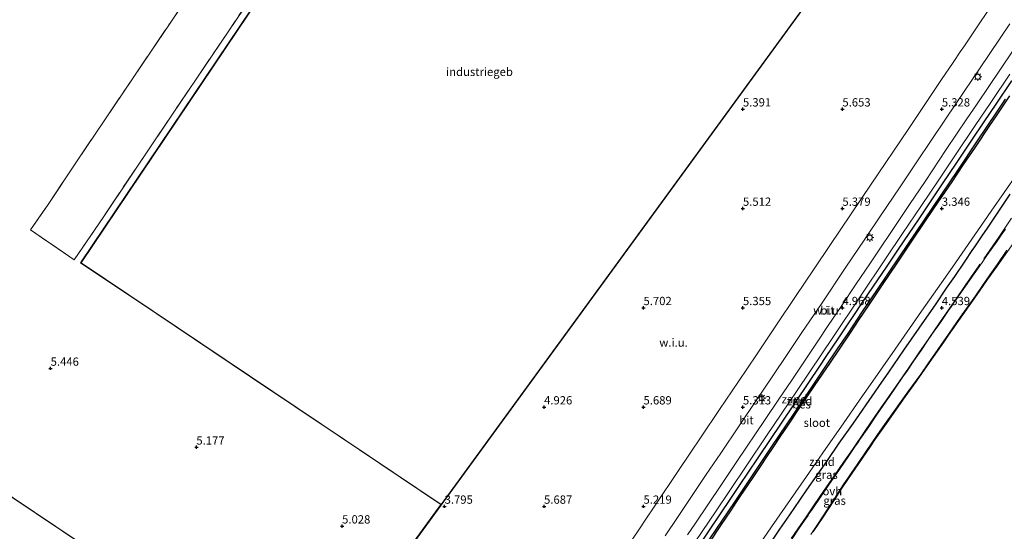
# Model space of a CAD drawing. Units: metres. Extents: x 56444 to 60009, y 437498 to 443750.
# Drawn here: x 59113 to 59410, y 438993 to 439147 of the extents above; entities that cross this region are included whole.
import ezdxf
from ezdxf.enums import TextEntityAlignment as Align

# ---------------------------------------------------------------- set-up
doc = ezdxf.new("R2010")
doc.units = ezdxf.units.M
doc.linetypes.add('IE-TERREINAFSCHEIDING', pattern=[10, 8, -2])
doc.layers.get('0').update_dxf_attribs({"lineweight": 25})
for name, color, linetype, lineweight in [('B-ME-GW-HOOGTEPUNT-S-B1', 10, 'Continuous', 25), ('B-ME-GW-INSTEEKWATERGANG-L-B1', 10, 'Continuous', 25), ('B-ME-GW-TEENLIJN-L-B1', 93, 'Continuous', 18), ('B-ME-IE-GRASLAND-GV-B6', 93, 'Continuous', 18), ('B-ME-IE-GRONDWERKLIJN-GROND_INGERICHT-GV-B6', 253, 'Continuous', 18), ('B-ME-IE-GRONDWERKLIJN-GROND_NIETINGERICHT-GV-B6', 253, 'Continuous', 18), ('B-ME-IE-HULPGEOMETRIE-L-B1', 53, 'Continuous', 18), ('B-ME-IE-MEUBILAIR_WEGMEUBILAIR-LICHTMAST-S-B1', 8, 'Continuous', 18), ('B-ME-IE-TERREINAFSCHEIDING-RASTERHEKWERK-L-B1', 8, 'IE-TERREINAFSCHEIDING', 18), ('B-ME-KG-KADASTRAAL-DAKRAND-L-B1', 13, 'Continuous', 18), ('B-ME-OB-BESCHOEIING-GV-B6', 10, 'Continuous', 25), ('B-ME-OG-BEBOUWING-GV-B6', 173, 'Continuous', 18), ('B-ME-OG-WATER-GV-B6', 153, 'Continuous', 18), ('B-ME-VH-VERH_SOORT-BITUMEN-GV-B6', 8, 'IE-TERREINAFSCHEIDING-NATUURLIJK-HOUTWAL', 18), ('B-ME-VH-VERH_SOORT-ONVERHARD-GV-B6', 8, 'Continuous', 18)]:
    doc.layers.add(name, color=color, linetype=linetype, lineweight=lineweight)
doc.styles.add('NLCS-ISO', font='NLCS-ISO.TTF')
doc.linetypes.add('IE-TERREINAFSCHEIDING-NATUURLIJK-HOUTWAL', pattern='A,7,-1.5,[67,NLCS.SHX,S=0.75,R=45,X=0,Y=0],-1.5,7,-1.5,[70,NLCS.SHX,S=0.75,R=0,X=0,Y=0],-1.5', length=20)

# ---------------------------------------------------------------- blocks, each defined once
blk = doc.blocks.new('hoogtepunt')
for p, q in [((-0.5, 0), (0.5, 0)), ((0, 0.5), (0, -0.5))]:
    blk.add_line(p, q)
blk = doc.blocks.new('lantaarnpaal')
for p, q in [((-0.75, 0), (-1.25, 0)), ((-0.88, 0.88), (-0.53, 0.53)), ((0, 0.75), (0, 1.25)), ((0.53, 0.53), (0.88, 0.88)), ((0.75, 0), (1.25, 0)), ((-0.53, -0.53), (-0.88, -0.88)), ((0, -0.75), (0, -1.25)), ((0.53, -0.53), (0.88, -0.88))]:
    blk.add_line(p, q)
blk.add_circle((0, 0), 0.75)

msp = doc.modelspace()

# ---------------------------------------------------------------- linework, layer by layer
at = {"layer": 'B-ME-GW-INSTEEKWATERGANG-L-B1'}
for points in [[(59313.6255, 438982.532, 5.0954), (59320.507, 438992.7964, 5.095), (59324.0279, 438998.0481, 5.1215), (59326.905, 439002.3397, 5.1124), (59329.73, 439006.5534, 5.1034), (59335.1857, 439014.6911, 5.1082), (59339.3047, 439020.8351, 5.1118), (59342.2049, 439025.161, 5.1117), (59346.7289, 439031.8889, 5.0937), (59350.645, 439037.7128, 5.0579), (59353.9531, 439042.6326, 5.0968), (59355.9359, 439045.5814, 5.1202), (59359.5423, 439050.9447, 5.1626), (59362.1219, 439054.7811, 5.1399), (59364.4479, 439058.2403, 5.1195), (59366.8067, 439061.7482, 5.101), (59370.1809, 439066.7663, 5.0746), (59374.0523, 439072.5236, 5.0744), (59377.9388, 439078.3036, 5.1009), (59383.7059, 439086.8804, 5.1167), (59390.9871, 439097.7088, 5.0914), (59395.2258, 439104.0126, 5.0911), (59399.8564, 439110.899, 5.1265), (59403.5682, 439116.4211, 5.0996), (59407.2054, 439121.8323, 5.135), (59411.9145, 439128.838, 5.0992)], [(59339.7523, 438990.0799, 3.7032), (59341.9695, 438993.3639, 3.7418), (59344.0259, 438996.4097, 3.7777), (59346.225, 438999.667, 3.816), (59350.11, 439005.2727, 3.8108), (59353.2086, 439009.7438, 3.8067), (59356.0555, 439013.8516, 3.8029), (59359.862, 439019.344, 3.7442), (59364.096, 439025.4534, 3.6789), (59370.6605, 439034.9254, 3.636), (59371.7601, 439036.512, 3.5649), (59374.7577, 439040.8372, 3.7922), (59379.3696, 439047.4918, 3.8335), (59386.291, 439057.4788, 3.8733), (59388.8344, 439061.1986, 3.8958), (59392.246, 439066.1882, 3.9258), (59394.6869, 439069.7581, 3.9473), (59397.8001, 439074.3669, 3.9145), (59399.9728, 439077.5834, 4.0344), (59400.7532, 439078.7387, 3.9038), (59403.1596, 439082.3011, 3.9397), (59404.3404, 439084.0492, 3.8048), (59406.5458, 439087.3139, 3.7348), (59411.407, 439094.5862, 3.6435)]]:
    msp.add_polyline3d(points, dxfattribs=at)
at = {"layer": 'B-ME-GW-TEENLIJN-L-B1'}
msp.add_polyline3d([(59412.4775, 439079.997, 5.6613), (59407.4728, 439072.8918, 5.6778), (59404.5854, 439068.7926, 5.6811), (59402.1503, 439065.3354, 5.6139), (59397.1202, 439058.1379, 5.5304), (59392.8041, 439051.9619, 5.57), (59391.3658, 439049.8998, 5.6162), (59386.3945, 439042.7728, 5.5233), (59383.1268, 439038.1517, 5.4989), (59379.2228, 439032.631, 5.4738), (59374.0828, 439025.3683, 5.4347), (59370.6139, 439020.3822, 5.4748), (59369.0225, 439018.0948, 5.4973), (59363.7305, 439010.3665, 5.5685), (59360.7537, 439005.9262, 5.5682), (59358.375, 439002.2373, 5.5376), (59355.0248, 438997.0759, 5.5676), (59351.9504, 438992.6027, 5.4765)], dxfattribs=at)
at = {"layer": 'B-ME-IE-GRASLAND-GV-B6'}
for points in [[(59194.3679, 439171.779, 5.8319), (59175.4637, 439143.6736, 5.82), (59153.9025, 439111.6179, 5.8065), (59137.944, 439087.8919, 5.7965), (59129.0884, 439074.726, 5.791), (59115.8693, 439083.8047, 5.881), (59121.2257, 439091.5068, 5.905), (59129.7634, 439104.401, 5.841), (59138.2571, 439117.0753, 5.833), (59146.6236, 439129.4361, 5.853), (59152.0555, 439137.5163, 5.851), (59157.9561, 439146.2651, 5.829), (59169.2713, 439163.0548, 5.817)], [(59339.7523, 438990.0799, 3.7032), (59341.9695, 438993.3639, 3.7418), (59344.0259, 438996.4097, 3.7777), (59346.225, 438999.667, 3.816), (59350.11, 439005.2727, 3.8108), (59353.2086, 439009.7438, 3.8067), (59356.0555, 439013.8516, 3.8029), (59359.862, 439019.344, 3.7442), (59364.096, 439025.4534, 3.6789), (59370.6605, 439034.9254, 3.636), (59371.7601, 439036.512, 3.5649), (59374.7577, 439040.8372, 3.7922), (59379.3696, 439047.4918, 3.8335), (59386.291, 439057.4788, 3.8733), (59388.8344, 439061.1986, 3.8958), (59392.246, 439066.1882, 3.9258), (59394.6869, 439069.7581, 3.9473), (59397.8001, 439074.3669, 3.9145), (59399.9728, 439077.5834, 4.0344), (59400.7532, 439078.7387, 3.9038), (59403.1596, 439082.3011, 3.9397), (59404.3404, 439084.0492, 3.8048), (59406.5458, 439087.3139, 3.7348), (59411.407, 439094.5862, 3.6435)], [(59409.9541, 439084.0264, 5.49), (59408.7147, 439082.2441, 5.4792), (59407.4554, 439080.433, 5.4949), (59405.6663, 439077.8601, 5.5266), (59404.4106, 439076.0543, 5.5318), (59402.9512, 439073.98, 5.511), (59401.7069, 439072.2114, 5.5124), (59400.523, 439070.5288, 5.5109), (59398.4237, 439067.545, 5.5084), (59396.755, 439065.1467, 5.4866), (59395.7955, 439063.7675, 5.4546), (59395.2058, 439062.92, 5.4281), (59394.321, 439061.6483, 5.3664), (59393.5662, 439060.5634, 5.3604), (59392.819, 439059.4865, 5.397), (59391.5553, 439057.6422, 5.4067), (59390.7451, 439056.4598, 5.4254), (59389.6388, 439054.8502, 5.4311), (59388.6922, 439053.473, 5.4373), (59386.7022, 439050.5708, 5.4114), (59384.5076, 439047.3702, 5.4024), (59383.0406, 439045.2308, 5.3783), (59382.1352, 439043.9105, 5.3703), (59380.4071, 439041.3865, 5.4056), (59379.0689, 439039.432, 5.4027), (59376.9353, 439036.3158, 5.4379), (59374.9902, 439033.475, 5.4536), (59373.3243, 439031.042, 5.4233), (59370.9122, 439027.5174, 5.3913), (59368.7254, 439024.3222, 5.3891), (59366.0818, 439020.4594, 5.3767), (59365.4345, 439019.5136, 5.3206), (59364.5762, 439018.2594, 5.3933), (59362.7074, 439015.5288, 5.4369), (59360.0902, 439011.7046, 5.4201), (59358.8093, 439009.833, 5.381), (59356.9186, 439007.0657, 5.3724), (59356.3121, 439006.1781, 5.4073), (59354.6076, 439003.6834, 5.3762), (59353.1614, 439001.5668, 5.3621), (59353.0968, 439001.4723, 5.3204), (59351.8538, 438999.6531, 5.2996), (59351.4284, 438999.0314, 5.301), (59351.2935, 438998.8343, 5.2623), (59350.7947, 438998.1055, 5.2623), (59350.437, 438997.5829, 5.321), (59349.3971, 438996.0635, 5.3327), (59347.5842, 438993.4147, 5.3033), (59345.6003, 438990.516, 5.3092)], [(59412.4775, 439079.997, 5.6613), (59407.4728, 439072.8918, 5.6778), (59404.5854, 439068.7926, 5.6811), (59402.1503, 439065.3354, 5.6139), (59397.1202, 439058.1379, 5.5304), (59392.8041, 439051.9619, 5.57), (59391.3658, 439049.8998, 5.6162), (59386.3945, 439042.7728, 5.5233), (59383.1268, 439038.1517, 5.4989), (59379.2228, 439032.631, 5.4738), (59374.0828, 439025.3683, 5.4347), (59370.6139, 439020.3822, 5.4748), (59369.0225, 439018.0948, 5.4973), (59363.7305, 439010.3665, 5.5685), (59360.7537, 439005.9262, 5.5682), (59358.375, 439002.2373, 5.5376), (59355.0248, 438997.0759, 5.5676), (59351.9504, 438992.6027, 5.4765)], [(59351.9504, 438992.6027, 5.4765), (59355.0248, 438997.0759, 5.5676), (59358.375, 439002.2373, 5.5376), (59360.7537, 439005.9262, 5.5682), (59363.7305, 439010.3665, 5.5685), (59369.0225, 439018.0948, 5.4973), (59370.6139, 439020.3822, 5.4748), (59374.0828, 439025.3683, 5.4347), (59379.2228, 439032.631, 5.4738), (59383.1268, 439038.1517, 5.4989), (59386.3945, 439042.7728, 5.5233), (59391.3658, 439049.8998, 5.6162), (59392.8041, 439051.9619, 5.57), (59397.1202, 439058.1379, 5.5304), (59402.1503, 439065.3354, 5.6139), (59404.5854, 439068.7926, 5.6811), (59407.4728, 439072.8918, 5.6778), (59412.4775, 439079.997, 5.6613)], [(59351.2492, 438991.7978, 5.4252), (59352.881, 438994.178, 5.479), (59354.9991, 438997.3988, 5.5277), (59356.8374, 439000.242, 5.521), (59357.2811, 439000.9414, 5.513), (59359.0756, 439003.7699, 5.5435), (59359.889, 439005.052, 5.5235), (59361.24, 439007.1314, 5.5188), (59362.601, 439009.144, 5.5078), (59363.4819, 439010.3583, 5.5096), (59365.2889, 439012.9169, 5.533), (59368.21, 439017.252, 5.4498), (59371.196, 439021.655, 5.3818), (59373.527, 439025.0261, 5.3892), (59376.32, 439028.983, 5.4419), (59378.4972, 439032.0389, 5.4457), (59380.5593, 439034.904, 5.4566), (59384.4097, 439040.2415, 5.4976), (59386.8014, 439043.6642, 5.5324), (59389.3944, 439047.375, 5.529), (59390.7384, 439049.3076, 5.5409), (59392.8422, 439052.3326, 5.5627), (59396.3705, 439057.406, 5.516), (59398.6672, 439060.6968, 5.5577), (59400.9262, 439063.9337, 5.6061), (59403.0591, 439067.0237, 5.5824), (59405.2663, 439070.2214, 5.6182), (59407.4461, 439073.3622, 5.6176), (59410.4337, 439077.667, 5.5767)]]:
    msp.add_polyline3d(points, dxfattribs=at)
at = {"layer": 'B-ME-IE-GRONDWERKLIJN-GROND_INGERICHT-GV-B6'}
for points in [[(59257.7455, 439262.5332, 5.8929), (59130.99, 439073.8377, 5.8549), (59147.9514, 439062.4439, 5.8918), (59148.1134, 439062.3351, 4.6101), (59188.0624, 439035.4996, 4.6682), (59188.2591, 439035.3674, 5.8677), (59202.654, 439025.6977, 5.925), (59202.8068, 439025.5951, 4.6369), (59239.6861, 439000.8215, 4.6559), (59198.3025, 438943.9903, 4.7295), (59163.6465, 438967.2543, 4.7052), (59163.4804, 438967.3657, 5.8592), (59149.0925, 438977.0241, 5.8331), (59148.9264, 438977.1356, 4.7311), (59097.9242, 439011.3723, 4.6768)], [(59257.7591, 439262.4638, 5.8929), (59131.0594, 439073.8513, 5.8549), (59147.9689, 439062.4924, 5.8769), (59148.135, 439062.3809, 4.6449), (59188.1122, 439035.5263, 4.6682), (59188.2782, 439035.4148, 5.8962), (59202.6992, 439025.7275, 5.9165), (59202.8652, 439025.616, 4.6805), (59239.7155, 439000.862, 4.656), (59239.6861, 439000.8215, 4.6559), (59202.8068, 439025.5951, 4.6369), (59202.654, 439025.6977, 5.925), (59188.2591, 439035.3674, 5.8677), (59188.0624, 439035.4996, 4.6682), (59148.1134, 439062.3351, 4.6101), (59147.9514, 439062.4439, 5.8918), (59130.99, 439073.8377, 5.8549), (59257.7455, 439262.5332, 5.8929)], [(59169.2713, 439163.0548, 5.817), (59157.9561, 439146.2651, 5.829), (59152.0555, 439137.5163, 5.851), (59146.6236, 439129.4361, 5.853), (59138.2571, 439117.0753, 5.833), (59129.7634, 439104.401, 5.841), (59121.2257, 439091.5068, 5.905), (59115.8693, 439083.8047, 5.881), (59129.0884, 439074.726, 5.791), (59137.944, 439087.8919, 5.7965), (59153.9025, 439111.6179, 5.8065), (59175.4637, 439143.6736, 5.82), (59194.3679, 439171.779, 5.8319)]]:
    msp.add_polyline3d(points, dxfattribs=at)
at = {"layer": 'B-ME-IE-GRONDWERKLIJN-GROND_NIETINGERICHT-GV-B6'}
for points in [[(59535.3335, 439405.5785, 5.3477), (59394.812, 439213.6831, 5.255), (59176.4805, 438913.8469, 4.961), (58928.1995, 438523.2581, 5.556), (58926.0348, 438519.8528, 4.5062), (58925.8099, 438519.4989, 3.6151), (58922.6018, 438514.452, 3.7562), (58922.4304, 438514.1824, 4.5926), (58919.5263, 438509.6137, 5.2794), (58915.1753, 438502.7689, 5.2674), (58912.2393, 438498.1501, 5.2761), (58910.5824, 438495.5434, 5.2053), (58908.638, 438492.4846, 4.5254), (58908.4669, 438492.2154, 3.5598), (58893.549, 438468.747, 3.8871), (58893.4185, 438468.5416, 4.4671), (58872.9043, 438436.2693, 5.5511), (58765.3701, 438267.0996, 24.881)], [(58915.2604, 438503.0874, 5.2367), (58919.4596, 438509.6936, 5.2779), (58921.2884, 438512.5706, 5.2129), (58922.3765, 438514.2825, 4.1898), (58922.4325, 438514.3705, 3.5593), (58922.7788, 438514.9152, 3.3959), (58925.703, 438519.5157, 3.3959), (58925.9159, 438519.8505, 3.5563), (58925.9724, 438519.9395, 4.3287), (58927.4569, 438522.2749, 5.3595), (58928.7155, 438524.2549, 5.5015), (58975.6944, 438598.1622, 5.7018), (58975.7212, 438598.2044, 5.7018), (59036.7427, 438694.2034, 4.7689), (59074.442, 438753.512, 4.7181), (59176.3983, 438913.9096, 4.9768), (59198.3025, 438943.9903, 4.7295), (59239.6861, 439000.8215, 4.6559), (59239.7155, 439000.862, 4.656), (59373.5634, 439184.6727, 4.7269), (59394.7294, 439213.7394, 5.255), (59414.9602, 439241.3676, 4.7247)], [(59176.4805, 438913.8469, 4.961), (59394.812, 439213.6831, 5.255)], [(59409.14, 439156.671, 5.2754), (59401.2033, 439144.843, 5.2909), (59397.5983, 439139.4578, 5.2939), (59396.3219, 439137.551, 5.295), (59394.2136, 439134.409, 5.292), (59390.721, 439129.204, 5.2869), (59380.5914, 439114.133, 5.2828), (59369.4593, 439097.603, 5.2775), (59357.22, 439079.369, 5.308), (59352.317, 439072.091, 5.311), (59346.663, 439063.669, 5.283), (59341.1285, 439055.417, 5.303), (59334.867, 439046.119, 5.3036), (59329.4104, 439037.979, 5.315), (59323.765, 439029.598, 5.312), (59318.15, 439021.255, 5.3002), (59311.362, 439011.127, 5.2957), (59304.2013, 439000.459, 5.3033), (59301.521, 438996.434, 5.295), (59299.206, 438992.947, 5.3), (59293.39, 438984.311, 5.304)], [(59307.2839, 438991.407, 5.322), (59311.03, 438996.973, 5.2756), (59315.041, 439002.93, 5.2954), (59319.7465, 439009.878, 5.2749), (59324.095, 439016.323, 5.309), (59329.6587, 439024.574, 5.29), (59335.031, 439032.566, 5.3), (59339.4207, 439039.106, 5.296), (59344.377, 439046.497, 5.2825), (59348.6056, 439052.801, 5.292), (59354.652, 439061.802, 5.271), (59361.6507, 439072.257, 5.293), (59367.5519, 439081.035, 5.295), (59372.473, 439088.342, 5.309), (59377.979, 439096.523, 5.29), (59383.01, 439104.059, 5.29), (59387.7538, 439111.126, 5.2846), (59395.1808, 439122.156, 5.2742), (59402.1419, 439132.459, 5.307), (59411.2707, 439146.011, 5.281)], [(59412.025, 439137.606, 5.274), (59405.156, 439127.432, 5.2759), (59401.2207, 439121.5803, 5.2928), (59398.3678, 439117.338, 5.2771), (59392.1352, 439108.046, 5.2901), (59385.7332, 439098.473, 5.296), (59381.063, 439091.456, 5.307), (59375.6546, 439083.366, 5.31), (59372.1039, 439078.1116, 5.3009), (59369.0287, 439073.571, 5.3074), (59364.9648, 439067.4831, 5.3191), (59360.3938, 439060.703, 5.3104), (59356.5416, 439054.8949, 5.3093), (59353.3741, 439050.194, 5.3113), (59345.4905, 439038.463, 5.298), (59341.5989, 439032.685, 5.299), (59337.4719, 439026.572, 5.3041), (59328.9192, 439013.878, 5.3094), (59324.0898, 439006.613, 5.3003), (59316.4647, 438995.23, 5.311), (59314.0847, 438991.701, 5.297)], [(59316.3986, 438989.544, 5.2402), (59322.7088, 438998.93, 5.247), (59326.6035, 439004.748, 5.2503), (59332.2007, 439013.091, 5.2384), (59337.7197, 439021.321, 5.249), (59342.5211, 439028.467, 5.251), (59347.151, 439035.3438, 5.2376), (59350.8324, 439040.821, 5.246), (59358.0932, 439051.633, 5.2399), (59366.0206, 439063.458, 5.2423), (59374.0326, 439075.393, 5.2515), (59378.9236, 439082.688, 5.2475), (59384.651, 439091.196, 5.239), (59389.6669, 439098.643, 5.2274), (59394.7401, 439106.189, 5.2235), (59400.8904, 439115.361, 5.2345), (59405.5451, 439122.276, 5.2278), (59411.2817, 439130.837, 5.2161)], [(59313.6255, 438982.532, 5.0954), (59320.507, 438992.7964, 5.095), (59324.0279, 438998.0481, 5.1215), (59326.905, 439002.3397, 5.1124), (59329.73, 439006.5534, 5.1034), (59335.1857, 439014.6911, 5.1082), (59339.3047, 439020.8351, 5.1118), (59342.2049, 439025.161, 5.1117), (59346.7289, 439031.8889, 5.0937), (59350.645, 439037.7128, 5.0579), (59353.9531, 439042.6326, 5.0968), (59355.9359, 439045.5814, 5.1202), (59359.5423, 439050.9447, 5.1626), (59362.1219, 439054.7811, 5.1399), (59364.4479, 439058.2403, 5.1195), (59366.8067, 439061.7482, 5.101), (59370.1809, 439066.7663, 5.0746), (59374.0523, 439072.5236, 5.0744), (59377.9388, 439078.3036, 5.1009), (59383.7059, 439086.8804, 5.1167), (59390.9871, 439097.7088, 5.0914), (59395.2258, 439104.0126, 5.0911), (59399.8564, 439110.899, 5.1265), (59403.5682, 439116.4211, 5.0996), (59407.2054, 439121.8323, 5.135), (59411.9145, 439128.838, 5.0992)], [(59411.9145, 439128.838, 5.0992), (59407.2054, 439121.8323, 5.135), (59403.5682, 439116.4211, 5.0996), (59399.8564, 439110.899, 5.1265), (59395.2258, 439104.0126, 5.0911), (59390.9871, 439097.7088, 5.0914), (59383.7059, 439086.8804, 5.1167), (59377.9388, 439078.3036, 5.1009), (59374.0523, 439072.5236, 5.0744), (59370.1809, 439066.7663, 5.0746), (59366.8067, 439061.7482, 5.101), (59364.4479, 439058.2403, 5.1195), (59362.1219, 439054.7811, 5.1399), (59359.5423, 439050.9447, 5.1626), (59355.9359, 439045.5814, 5.1202), (59353.9531, 439042.6326, 5.0968), (59350.645, 439037.7128, 5.0579), (59346.7289, 439031.8889, 5.0937), (59342.2049, 439025.161, 5.1117), (59339.3047, 439020.8351, 5.1118), (59335.1857, 439014.6911, 5.1082), (59329.73, 439006.5534, 5.1034), (59326.905, 439002.3397, 5.1124), (59324.0279, 438998.0481, 5.1215), (59320.507, 438992.7964, 5.095), (59313.6255, 438982.532, 5.0954)], [(59410.0228, 439123.2975, 4.5338), (59407.3731, 439119.3535, 4.5154), (59401.548, 439110.6829, 4.5162), (59395.5685, 439101.7825, 4.51), (59378.018, 439075.6588, 4.5074), (59371.2281, 439065.552, 4.4969), (59366.9073, 439059.1206, 4.5132), (59362.4936, 439052.5509, 4.5051), (59359.3445, 439047.8635, 4.4903), (59355.8121, 439042.6056, 4.4831), (59348.3157, 439031.4472, 4.503), (59339.5162, 439018.3494, 4.5298), (59328.398, 439001.8, 4.5), (59318.9136, 438987.6495, 4.526)], [(59329.0251, 438979, 3.319), (59339.4125, 438994.0947, 3.2701), (59343.4838, 439000.011, 3.3304), (59349.9775, 439009.3455, 3.3566), (59355.8252, 439017.7513, 3.3156), (59360.3097, 439024.1927, 3.3648), (59366.9061, 439033.6676, 3.3019), (59367.8762, 439035.061, 3.4479), (59376.6657, 439047.7389, 3.3343), (59384.6525, 439059.259, 3.373), (59391.8479, 439069.5351, 3.4257), (59394.8864, 439073.8747, 3.4044), (59405.7017, 439089.472, 3.3676), (59413.5104, 439100.7898, 3.3188)], [(59411.407, 439094.5862, 3.6435), (59406.5458, 439087.3139, 3.7348), (59404.3404, 439084.0492, 3.8048), (59403.1596, 439082.3011, 3.9397), (59400.7532, 439078.7387, 3.9038), (59399.9728, 439077.5834, 4.0344), (59397.8001, 439074.3669, 3.9145), (59394.6869, 439069.7581, 3.9473), (59392.246, 439066.1882, 3.9258), (59388.8344, 439061.1986, 3.8958), (59386.291, 439057.4788, 3.8733), (59379.3696, 439047.4918, 3.8335), (59374.7577, 439040.8372, 3.7922), (59371.7601, 439036.512, 3.5649), (59370.6605, 439034.9254, 3.636), (59364.096, 439025.4534, 3.6789), (59359.862, 439019.344, 3.7442), (59356.0555, 439013.8516, 3.8029), (59353.2086, 439009.7438, 3.8067), (59350.11, 439005.2727, 3.8108), (59346.225, 438999.667, 3.816), (59344.0259, 438996.4097, 3.7777), (59341.9695, 438993.3639, 3.7418), (59339.7523, 438990.0799, 3.7032)]]:
    msp.add_polyline3d(points, dxfattribs=at)
at = {"layer": 'B-ME-IE-HULPGEOMETRIE-L-B1'}
msp.add_line((59176.4805, 438913.8469, 4.961), (59394.812, 439213.6831, 5.255), dxfattribs=at)
msp.add_polyline3d([(59239.6861, 439000.8215, 4.6559), (59202.8068, 439025.5951, 4.6369), (59202.654, 439025.6977, 5.925), (59188.2591, 439035.3674, 5.8677), (59188.0624, 439035.4996, 4.6682), (59148.1134, 439062.3351, 4.6101), (59147.9514, 439062.4439, 5.8918), (59130.99, 439073.8377, 5.8549), (59257.7455, 439262.5332, 5.8929), (59329.4119, 439214.3787, 5.9708), (59329.5762, 439214.2683, 4.6524), (59371.5237, 439186.0828, 4.7243), (59398.1114, 439240.7921, 4.9193)], dxfattribs=at)
at = {"layer": 'B-ME-IE-TERREINAFSCHEIDING-RASTERHEKWERK-L-B1'}
for points in [[(59194.3679, 439171.779, 5.8319), (59175.4637, 439143.6736, 5.82), (59153.9025, 439111.6179, 5.8065), (59137.944, 439087.8919, 5.7965), (59129.0884, 439074.726, 5.791), (59115.8693, 439083.8047, 5.881), (59121.2257, 439091.5068, 5.905), (59129.7634, 439104.401, 5.841), (59138.2571, 439117.0753, 5.833), (59146.6236, 439129.4361, 5.853), (59152.0555, 439137.5163, 5.851), (59157.9561, 439146.2651, 5.829), (59169.2713, 439163.0548, 5.817)], [(59417.527, 439095.5522, 5.524), (59407.9514, 439081.6478, 5.4696), (59401.9642, 439072.9538, 5.4858), (59397.8473, 439066.9757, 5.5615), (59395.0743, 439062.9492, 5.4328), (59393.726, 439060.9914, 5.5451), (59390.0984, 439055.7238, 5.4962), (59386.8449, 439050.9995, 5.4767), (59383.8611, 439046.6667, 5.3794), (59380.6948, 439042.0691, 5.375), (59376.1885, 439035.5255, 5.4061), (59371.717, 439029.0326, 5.4216), (59367.7822, 439023.3189, 5.4198), (59363.7965, 439017.5214, 5.3419), (59361.1561, 439013.6806, 5.3359), (59358.2878, 439009.5083, 5.4017), (59355.0998, 439004.8711, 5.3884), (59352.3245, 439000.8034, 5.3536), (59349.8471, 438997.1724, 5.3792), (59347.3282, 438993.4806, 5.3033), (59345.3444, 438990.5819, 5.3092)]]:
    msp.add_polyline3d(points, dxfattribs=at)
at = {"layer": 'B-ME-KG-KADASTRAAL-DAKRAND-L-B1'}
for points in [[(59373.534, 439184.6322, 19.5464), (59257.7727, 439262.3944, 19.5178), (59131.1288, 439073.8649, 19.5178), (59239.745, 439000.9024, 19.5178)], [(59013.6458, 438930.5981, 19.4272), (59077.1768, 439025.2395, 19.4272), (59198.2731, 438943.9499, 19.4989)]]:
    msp.add_polyline3d(points, dxfattribs=at)
at = {"layer": 'B-ME-OB-BESCHOEIING-GV-B6'}
for points in [[(59318.9136, 438987.6495, 4.526), (59328.398, 439001.8, 4.5), (59339.5162, 439018.3494, 4.5298), (59348.3157, 439031.4472, 4.503), (59355.8121, 439042.6056, 4.4831), (59359.3445, 439047.8635, 4.4903), (59362.4936, 439052.5509, 4.5051), (59366.9073, 439059.1206, 4.5132), (59371.2281, 439065.552, 4.4969), (59378.018, 439075.6588, 4.5074), (59395.5685, 439101.7825, 4.51), (59401.548, 439110.6829, 4.5162), (59407.3731, 439119.3535, 4.5154), (59410.0228, 439123.2975, 4.5338)], [(59411.1718, 439124.2576, 3.8651), (59407.1575, 439118.2822, 3.8411), (59405.1693, 439115.3227, 3.8802), (59400.7993, 439108.818, 3.8512), (59397.2465, 439103.5319, 3.801), (59393.7734, 439098.3644, 3.7519), (59388.5182, 439090.5455, 3.8961), (59381.8663, 439080.6759, 3.913), (59377.1813, 439073.7248, 3.9414), (59372.8142, 439067.2238, 3.887), (59368.5638, 439060.8965, 3.7959), (59365.7518, 439056.7105, 3.7858), (59363.0923, 439052.7515, 3.8761), (59359.7689, 439047.8042, 3.8515), (59357.0614, 439043.7839, 3.8316), (59352.2707, 439036.6702, 3.7737), (59347.8992, 439030.1792, 3.7845), (59344.2912, 439024.779, 3.7882), (59341.938, 439021.2571, 3.7967), (59339.9853, 439018.3345, 3.847), (59337.9058, 439015.2222, 3.824), (59336.0061, 439012.3788, 3.8436), (59335.1629, 439011.1237, 3.8299), (59334.134, 439009.5922, 3.8131), (59332.0675, 439006.5163, 3.7707), (59331.1858, 439005.2038, 3.8124), (59329.86, 439003.2304, 3.7924), (59328.857, 439001.739, 3.7603), (59326.9969, 438998.9704, 3.7523), (59324.0398, 438994.5408, 3.7812), (59320.4961, 438989.1826, 3.791)]]:
    msp.add_polyline3d(points, dxfattribs=at)
at = {"layer": 'B-ME-OG-BEBOUWING-GV-B6'}
for points in [[(59373.5634, 439184.6727, 4.7269), (59239.7155, 439000.862, 4.656), (59202.8652, 439025.616, 4.6805), (59202.6992, 439025.7275, 5.9165), (59188.2782, 439035.4148, 5.8962), (59188.1122, 439035.5263, 4.6682), (59148.135, 439062.3809, 4.6449), (59147.9689, 439062.4924, 5.8769), (59131.0594, 439073.8513, 5.8549), (59257.7591, 439262.4638, 5.8929), (59274.5519, 439251.1832, 5.9863), (59274.718, 439251.0717, 4.7903), (59314.7347, 439224.1906, 4.7192), (59314.9007, 439224.0791, 5.9892), (59329.3749, 439214.3561, 5.9503), (59329.541, 439214.2446, 4.6503), (59373.5634, 439184.6727, 4.7269)], [(59198.3025, 438943.9903, 4.7295), (59176.3983, 438913.9096, 4.9768), (59074.442, 438753.512, 4.7181), (59037.0263, 438778.6284, 4.6863), (59036.8602, 438778.7399, 5.9603), (59022.3412, 438788.4863, 5.9328), (59022.1751, 438788.5978, 4.7228), (58971.3698, 438822.7024, 4.6258), (58971.2037, 438822.8139, 5.8678), (58950.5425, 438836.6834, 5.8218), (59013.6043, 438930.6259, 5.6678), (59077.1632, 439025.3089, 5.7958), (59097.7582, 439011.4838, 5.8408), (59097.9242, 439011.3723, 4.6768), (59148.9264, 438977.1356, 4.7311), (59149.0925, 438977.0241, 5.8331), (59163.4804, 438967.3657, 5.8592), (59163.6465, 438967.2543, 4.7052), (59198.3025, 438943.9903, 4.7295)]]:
    msp.add_polyline3d(points, dxfattribs=at)
at = {"layer": 'B-ME-OG-WATER-GV-B6'}
for points in [[(59320.4961, 438989.1826, 3.791), (59324.0398, 438994.5408, 3.7812), (59326.9969, 438998.9704, 3.7523), (59328.857, 439001.739, 3.7603), (59329.86, 439003.2304, 3.7924), (59331.1858, 439005.2038, 3.8124), (59332.0675, 439006.5163, 3.7707), (59334.134, 439009.5922, 3.8131), (59335.1629, 439011.1237, 3.8299), (59336.0061, 439012.3788, 3.8436), (59337.9058, 439015.2222, 3.824), (59339.9853, 439018.3345, 3.847), (59341.938, 439021.2571, 3.7967), (59344.2912, 439024.779, 3.7882), (59347.8992, 439030.1792, 3.7845), (59352.2707, 439036.6702, 3.7737), (59357.0614, 439043.7839, 3.8316), (59359.7689, 439047.8042, 3.8515), (59363.0923, 439052.7515, 3.8761), (59365.7518, 439056.7105, 3.7858), (59368.5638, 439060.8965, 3.7959), (59372.8142, 439067.2238, 3.887), (59377.1813, 439073.7248, 3.9414), (59381.8663, 439080.6759, 3.913), (59388.5182, 439090.5455, 3.8961), (59393.7734, 439098.3644, 3.7519), (59397.2465, 439103.5319, 3.801), (59400.7993, 439108.818, 3.8512), (59405.1693, 439115.3227, 3.8802), (59407.1575, 439118.2822, 3.8411), (59411.1718, 439124.2576, 3.8651)], [(59413.5104, 439100.7898, 3.3188), (59405.7017, 439089.472, 3.3676), (59394.8864, 439073.8747, 3.4044), (59391.8479, 439069.5351, 3.4257), (59384.6525, 439059.259, 3.373), (59376.6657, 439047.7389, 3.3343), (59367.8762, 439035.061, 3.4479), (59366.9061, 439033.6676, 3.3019), (59360.3097, 439024.1927, 3.3648), (59355.8252, 439017.7513, 3.3156), (59349.9775, 439009.3455, 3.3566), (59343.4838, 439000.011, 3.3304), (59339.4125, 438994.0947, 3.2701), (59329.0251, 438979, 3.319)]]:
    msp.add_polyline3d(points, dxfattribs=at)
at = {"layer": 'B-ME-VH-VERH_SOORT-BITUMEN-GV-B6'}
for points in [[(59293.39, 438984.311, 5.304), (59299.206, 438992.947, 5.3), (59301.521, 438996.434, 5.295), (59304.2013, 439000.459, 5.3033), (59311.362, 439011.127, 5.2957), (59318.15, 439021.255, 5.3002), (59323.765, 439029.598, 5.312), (59329.4104, 439037.979, 5.315), (59334.867, 439046.119, 5.3036), (59341.1285, 439055.417, 5.303), (59346.663, 439063.669, 5.283), (59352.317, 439072.091, 5.311), (59357.22, 439079.369, 5.308), (59369.4593, 439097.603, 5.2775), (59380.5914, 439114.133, 5.2828), (59390.721, 439129.204, 5.2869), (59394.2136, 439134.409, 5.292), (59396.3219, 439137.551, 5.295), (59397.5983, 439139.4578, 5.2939), (59401.2033, 439144.843, 5.2909), (59409.14, 439156.671, 5.2754)], [(59411.2707, 439146.011, 5.281), (59402.1419, 439132.459, 5.307), (59395.1808, 439122.156, 5.2742), (59387.7538, 439111.126, 5.2846), (59383.01, 439104.059, 5.29), (59377.979, 439096.523, 5.29), (59372.473, 439088.342, 5.309), (59367.5519, 439081.035, 5.295), (59361.6507, 439072.257, 5.293), (59354.652, 439061.802, 5.271), (59348.6056, 439052.801, 5.292), (59344.377, 439046.497, 5.2825), (59339.4207, 439039.106, 5.296), (59335.031, 439032.566, 5.3), (59329.6587, 439024.574, 5.29), (59324.095, 439016.323, 5.309), (59319.7465, 439009.878, 5.2749), (59315.041, 439002.93, 5.2954), (59311.03, 438996.973, 5.2756), (59307.2839, 438991.407, 5.322)], [(59314.0847, 438991.701, 5.297), (59316.4647, 438995.23, 5.311), (59324.0898, 439006.613, 5.3003), (59328.9192, 439013.878, 5.3094), (59337.4719, 439026.572, 5.3041), (59341.5989, 439032.685, 5.299), (59345.4905, 439038.463, 5.298), (59353.3741, 439050.194, 5.3113), (59356.5416, 439054.8949, 5.3093), (59360.3938, 439060.703, 5.3104), (59364.9648, 439067.4831, 5.3191), (59369.0287, 439073.571, 5.3074), (59372.1039, 439078.1116, 5.3009), (59375.6546, 439083.366, 5.31), (59381.063, 439091.456, 5.307), (59385.7332, 439098.473, 5.296), (59392.1352, 439108.046, 5.2901), (59398.3678, 439117.338, 5.2771), (59401.2207, 439121.5803, 5.2928), (59405.156, 439127.432, 5.2759), (59412.025, 439137.606, 5.274)], [(59411.2817, 439130.837, 5.2161), (59405.5451, 439122.276, 5.2278), (59400.8904, 439115.361, 5.2345), (59394.7401, 439106.189, 5.2235), (59389.6669, 439098.643, 5.2274), (59384.651, 439091.196, 5.239), (59378.9236, 439082.688, 5.2475), (59374.0326, 439075.393, 5.2515), (59366.0206, 439063.458, 5.2423), (59358.0932, 439051.633, 5.2399), (59350.8324, 439040.821, 5.246), (59347.151, 439035.3438, 5.2376), (59342.5211, 439028.467, 5.251), (59337.7197, 439021.321, 5.249), (59332.2007, 439013.091, 5.2384), (59326.6035, 439004.748, 5.2503), (59322.7088, 438998.93, 5.247), (59316.3986, 438989.544, 5.2402)]]:
    msp.add_polyline3d(points, dxfattribs=at)
at = {"layer": 'B-ME-VH-VERH_SOORT-ONVERHARD-GV-B6'}
for points in [[(59345.6003, 438990.516, 5.3092), (59347.5842, 438993.4147, 5.3033), (59349.3971, 438996.0635, 5.3327), (59350.437, 438997.5829, 5.321), (59350.7947, 438998.1055, 5.2623), (59351.2935, 438998.8343, 5.2623), (59351.4284, 438999.0314, 5.301), (59351.8538, 438999.6531, 5.2996), (59353.0968, 439001.4723, 5.3204), (59353.1614, 439001.5668, 5.3621), (59354.6076, 439003.6834, 5.3762), (59356.3121, 439006.1781, 5.4073), (59356.9186, 439007.0657, 5.3724), (59358.8093, 439009.833, 5.381), (59360.0902, 439011.7046, 5.4201), (59362.7074, 439015.5288, 5.4369), (59364.5762, 439018.2594, 5.3933), (59365.4345, 439019.5136, 5.3206), (59366.0818, 439020.4594, 5.3767), (59368.7254, 439024.3222, 5.3891), (59370.9122, 439027.5174, 5.3913), (59373.3243, 439031.042, 5.4233), (59374.9902, 439033.475, 5.4536), (59376.9353, 439036.3158, 5.4379), (59379.0689, 439039.432, 5.4027), (59380.4071, 439041.3865, 5.4056), (59382.1352, 439043.9105, 5.3703), (59383.0406, 439045.2308, 5.3783), (59384.5076, 439047.3702, 5.4024), (59386.7022, 439050.5708, 5.4114), (59388.6922, 439053.473, 5.4373), (59389.6388, 439054.8502, 5.4311), (59390.7451, 439056.4598, 5.4254), (59391.5553, 439057.6422, 5.4067), (59392.819, 439059.4865, 5.397), (59393.5662, 439060.5634, 5.3604), (59394.321, 439061.6483, 5.3664), (59395.2058, 439062.92, 5.4281), (59395.7955, 439063.7675, 5.4546), (59396.755, 439065.1467, 5.4866), (59398.4237, 439067.545, 5.5084), (59400.523, 439070.5288, 5.5109), (59401.7069, 439072.2114, 5.5124), (59402.9512, 439073.98, 5.511), (59404.4106, 439076.0543, 5.5318), (59405.6663, 439077.8601, 5.5266), (59407.4554, 439080.433, 5.4949), (59408.7147, 439082.2441, 5.4792), (59409.9541, 439084.0264, 5.49)], [(59410.4337, 439077.667, 5.5767), (59407.4461, 439073.3622, 5.6176), (59405.2663, 439070.2214, 5.6182), (59403.0591, 439067.0237, 5.5824), (59400.9262, 439063.9337, 5.6061), (59398.6672, 439060.6968, 5.5577), (59396.3705, 439057.406, 5.516), (59392.8422, 439052.3326, 5.5627), (59390.7384, 439049.3076, 5.5409), (59389.3944, 439047.375, 5.529), (59386.8014, 439043.6642, 5.5324), (59384.4097, 439040.2415, 5.4976), (59380.5593, 439034.904, 5.4566), (59378.4972, 439032.0389, 5.4457), (59376.32, 439028.983, 5.4419), (59373.527, 439025.0261, 5.3892), (59371.196, 439021.655, 5.3818), (59368.21, 439017.252, 5.4498), (59365.2889, 439012.9169, 5.533), (59363.4819, 439010.3583, 5.5096), (59362.601, 439009.144, 5.5078), (59361.24, 439007.1314, 5.5188), (59359.889, 439005.052, 5.5235), (59359.0756, 439003.7699, 5.5435), (59357.2811, 439000.9414, 5.513), (59356.8374, 439000.242, 5.521), (59354.9991, 438997.3988, 5.5277), (59352.881, 438994.178, 5.479), (59351.2492, 438991.7978, 5.4252)]]:
    msp.add_polyline3d(points, dxfattribs=at)

# ---------------------------------------------------------------- block references
at = {"layer": 'B-ME-GW-HOOGTEPUNT-S-B1', "rotation": 90}
for p in [(59330.7916, 439120.3058, 5.391), (59330.7916, 439120.3058, 5.391), (59360.7916, 439120.3058, 5.653), (59360.7916, 439120.3058, 5.653), (59390.7916, 439120.3058, 5.328), (59390.7916, 439120.3058, 5.328), (59330.7916, 439090.3058, 5.512), (59330.7916, 439090.3058, 5.512), (59360.7916, 439090.3058, 5.379), (59360.7916, 439090.3058, 5.379), (59390.7916, 439090.3058, 3.346), (59390.7916, 439090.3058, 3.346), (59300.7916, 439060.3058, 5.702), (59300.7916, 439060.3058, 5.702), (59330.7916, 439060.3058, 5.355), (59330.7916, 439060.3058, 5.355), (59360.7916, 439060.3058, 4.968), (59360.7916, 439060.3058, 4.968), (59390.7916, 439060.3058, 4.539), (59390.7916, 439060.3058, 4.539), (59121.9425, 439041.9886, 5.4462), (59121.9425, 439041.9886, 5.4462), (59270.7916, 439030.3058, 4.926), (59270.7916, 439030.3058, 4.926), (59300.7916, 439030.3058, 5.689), (59300.7916, 439030.3058, 5.689), (59330.7916, 439030.3058, 5.313), (59330.7916, 439030.3058, 5.313), (59165.9077, 439018.1633, 5.1773), (59165.9077, 439018.1633, 5.1773), (59240.7916, 439000.3058, 3.795), (59240.7916, 439000.3058, 3.795), (59270.7916, 439000.3058, 5.687), (59270.7916, 439000.3058, 5.687), (59300.7916, 439000.3058, 5.219), (59300.7916, 439000.3058, 5.219), (59209.8728, 438994.3381, 5.0279), (59209.8728, 438994.3381, 5.0279)]:
    msp.add_blockref('hoogtepunt', p, dxfattribs=at)
at = {"layer": 'B-ME-IE-MEUBILAIR_WEGMEUBILAIR-LICHTMAST-S-B1', "rotation": 90}
for p in [(59401.6219, 439130.0622, 5.288), (59369.0377, 439081.5012, 5.334), (59336.4524, 439032.963, 5.368)]:
    msp.add_blockref('lantaarnpaal', p, dxfattribs=at)

# ---------------------------------------------------------------- texts
at = {"layer": 'B-ME-GW-HOOGTEPUNT-S-B1', "ltscale": 0.2, "style": 'NLCS-ISO'}
for s, p in [('5.391', (59330.7916, 439120.3058, 5.391)), ('5.391', (59330.7916, 439120.3058, 5.391)), ('5.653', (59360.7916, 439120.3058, 5.653)), ('5.653', (59360.7916, 439120.3058, 5.653)), ('5.328', (59390.7916, 439120.3058, 5.328)), ('5.328', (59390.7916, 439120.3058, 5.328)), ('5.512', (59330.7916, 439090.3058, 5.512)), ('5.512', (59330.7916, 439090.3058, 5.512)), ('5.379', (59360.7916, 439090.3058, 5.379)), ('5.379', (59360.7916, 439090.3058, 5.379)), ('3.346', (59390.7916, 439090.3058, 3.346)), ('3.346', (59390.7916, 439090.3058, 3.346)), ('5.702', (59300.7916, 439060.3058, 5.702)), ('5.702', (59300.7916, 439060.3058, 5.702)), ('5.355', (59330.7916, 439060.3058, 5.355)), ('5.355', (59330.7916, 439060.3058, 5.355)), ('4.968', (59360.7916, 439060.3058, 4.968)), ('4.968', (59360.7916, 439060.3058, 4.968)), ('4.539', (59390.7916, 439060.3058, 4.539)), ('4.539', (59390.7916, 439060.3058, 4.539)), ('5.446', (59121.9425, 439041.9886, 5.4462)), ('5.446', (59121.9425, 439041.9886, 5.4462)), ('4.926', (59270.7916, 439030.3058, 4.926)), ('4.926', (59270.7916, 439030.3058, 4.926)), ('5.689', (59300.7916, 439030.3058, 5.689)), ('5.689', (59300.7916, 439030.3058, 5.689)), ('5.313', (59330.7916, 439030.3058, 5.313)), ('5.313', (59330.7916, 439030.3058, 5.313)), ('5.177', (59165.9077, 439018.1633, 5.1773)), ('5.177', (59165.9077, 439018.1633, 5.1773)), ('3.795', (59240.7916, 439000.3058, 3.795)), ('3.795', (59240.7916, 439000.3058, 3.795)), ('5.687', (59270.7916, 439000.3058, 5.687)), ('5.687', (59270.7916, 439000.3058, 5.687)), ('5.219', (59300.7916, 439000.3058, 5.219)), ('5.219', (59300.7916, 439000.3058, 5.219)), ('5.028', (59209.8728, 438994.3381, 5.0279)), ('5.028', (59209.8728, 438994.3381, 5.0279))]:
    msp.add_text(s, height=2.5, dxfattribs=at).set_placement(p, align=Align.BOTTOM_LEFT)
at = {"layer": 'B-ME-IE-GRASLAND-GV-B6', "ltscale": 0.2, "style": 'NLCS-ISO'}
for p in [(59355.99865, 439009.8507), (59358.44115, 439002.0336)]:
    msp.add_text('gras', height=2.5, dxfattribs=at).set_placement(p, align=Align.MIDDLE_CENTER)
at = {"layer": 'B-ME-IE-GRONDWERKLIJN-GROND_NIETINGERICHT-GV-B6', "ltscale": 0.2, "style": 'NLCS-ISO'}
for s, p in [('w.i.u.', (59356.2959, 439059.47672)), ('w.i.u.', (59309.84372, 439049.76617)), ('zand', (59346.3274, 439032.65588)), ('zand', (59347.86938, 439032.10765)), ('zand', (59354.63954, 439013.75255))]:
    msp.add_text(s, height=2.5, dxfattribs=at).set_placement(p, align=Align.MIDDLE_CENTER)
at = {"layer": 'B-ME-OB-BESCHOEIING-GV-B6', "ltscale": 0.2, "style": 'NLCS-ISO'}
msp.add_text('bes', height=2.5, dxfattribs=at).set_placement((59348.48104, 439031.12785), align=Align.MIDDLE_CENTER)
at = {"layer": 'B-ME-OG-BEBOUWING-GV-B6', "ltscale": 0.2, "style": 'NLCS-ISO'}
msp.add_text('industriegeb', height=2.5, dxfattribs=at).set_placement((59251.31064, 439131.55984), align=Align.MIDDLE_CENTER)
at = {"layer": 'B-ME-OG-WATER-GV-B6', "ltscale": 0.2, "style": 'NLCS-ISO'}
msp.add_text('sloot', height=2.5, dxfattribs=at).set_placement((59353.06821, 439025.55565), align=Align.MIDDLE_CENTER)
at = {"layer": 'B-ME-VH-VERH_SOORT-BITUMEN-GV-B6', "ltscale": 0.2, "style": 'NLCS-ISO'}
for p in [(59356.2959, 439059.47672), (59331.85031, 439026.31981)]:
    msp.add_text('bit', height=2.5, dxfattribs=at).set_placement(p, align=Align.MIDDLE_CENTER)
at = {"layer": 'B-ME-VH-VERH_SOORT-ONVERHARD-GV-B6', "ltscale": 0.2, "style": 'NLCS-ISO'}
msp.add_text('ovh', height=2.5, dxfattribs=at).set_placement((59357.74266, 439004.89443), align=Align.MIDDLE_CENTER)

doc.saveas('drawing.dxf')
